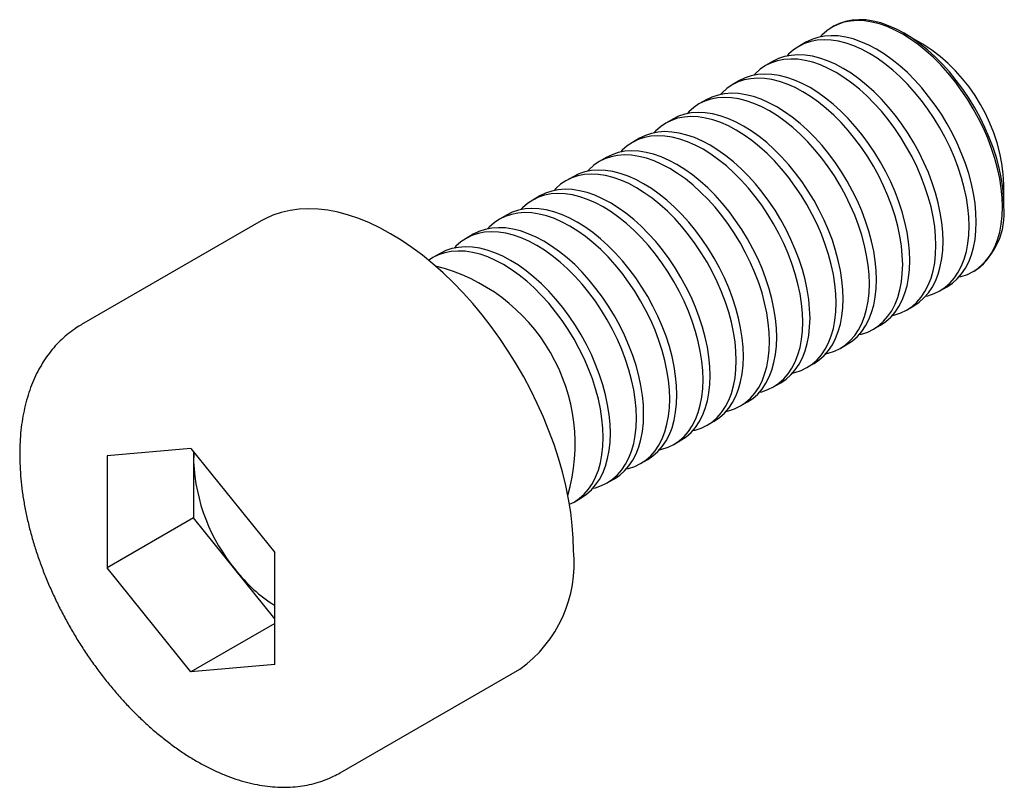
# Model space of a CAD drawing. Units: millimetres. Extents: x -1.8 to 8.6, y -2.4 to 5.7.
import ezdxf

# ---------------------------------------------------------------- set-up
doc = ezdxf.new("R2010")
doc.units = ezdxf.units.MM

msp = doc.modelspace()

# ---------------------------------------------------------------- linework, layer by layer
at = {"color": 7, "linetype": 'Continuous', "lineweight": 25}
for p, q in [((6.83, 5.675), (6.814, 5.665)), ((7.778, 5.486), (7.58, 5.6)), ((6.536, 5.505), (6.46, 5.461)), ((6.182, 5.301), (6.106, 5.257)), ((5.829, 5.097), (5.753, 5.053)), ((5.475, 4.893), (5.399, 4.849)), ((5.122, 4.689), (5.046, 4.645)), ((4.768, 4.485), (4.692, 4.441)), ((4.414, 4.28), (4.339, 4.237)), ((4.061, 4.076), (3.985, 4.033)), ((8.64, 3.763), (8.64, 3.992)), ((3.707, 3.872), (3.632, 3.828)), ((3.354, 3.668), (3.278, 3.624)), ((0.746, 3.606), (-1.163, 2.504)), ((3, 3.464), (2.924, 3.42)), ((2.647, 3.26), (2.571, 3.216)), ((8.313, 3.067), (8.33, 3.077)), ((7.96, 2.863), (8.036, 2.907)), ((7.606, 2.659), (7.682, 2.703)), ((7.253, 2.455), (7.329, 2.499)), ((6.899, 2.251), (6.975, 2.295)), ((6.546, 2.047), (6.621, 2.09)), ((6.192, 1.843), (6.268, 1.886)), ((5.839, 1.639), (5.914, 1.682)), ((5.485, 1.434), (5.561, 1.478)), ((5.131, 1.23), (5.207, 1.274)), ((0, 1.188), (-0.891, 1.108)), ((0, 1.188), (0.891, 0.08)), ((0.028, 1.153), (0.028, 0.451)), ((-0.891, 1.108), (-0.891, -0.08)), ((4.778, 1.026), (4.854, 1.07)), ((4.424, 0.822), (4.5, 0.866)), ((4.071, 0.618), (4.147, 0.662)), ((0.028, 0.451), (-0.891, -0.08)), ((0.891, -0.622), (0.028, 0.451)), ((0.891, -1.108), (0.891, 0.08)), ((0, -1.188), (-0.891, -0.08)), ((0.891, -0.674), (0, -1.188)), ((0.891, -1.108), (0, -1.188)), ((1.587, -2.259), (3.496, -1.157)), ((1.587, -2.259), (1.584, -2.261))]:
    msp.add_line(p, q, dxfattribs=at)
at = {"color": 7, "linetype": 'Continuous', "lineweight": 25, "flags": 128}
for points in [[(8.162, 3.01), (8.187, 3.016), (8.252, 3.037), (8.314, 3.067), (8.37, 3.105), (8.422, 3.151), (8.468, 3.204), (8.509, 3.265), (8.543, 3.332), (8.572, 3.405), (8.595, 3.485), (8.611, 3.57), (8.621, 3.66), (8.624, 3.754), (8.621, 3.852), (8.611, 3.953), (8.595, 4.057), (8.572, 4.162), (8.543, 4.269), (8.509, 4.377), (8.468, 4.484), (8.422, 4.591), (8.37, 4.696), (8.314, 4.799), (8.252, 4.9), (8.187, 4.997), (8.118, 5.091), (8.045, 5.18), (7.969, 5.264), (7.891, 5.342), (7.811, 5.414), (7.729, 5.48), (7.647, 5.539), (7.564, 5.591), (7.48, 5.635), (7.398, 5.672), (7.316, 5.7), (7.236, 5.72), (7.158, 5.732), (7.082, 5.736), (7.009, 5.731), (6.94, 5.717), (6.875, 5.695), (6.814, 5.665), (6.757, 5.627), (6.705, 5.582), (6.688, 5.563)], [(8.64, 3.763), (8.637, 3.861), (8.627, 3.963), (8.611, 4.066), (8.589, 4.172), (8.56, 4.279), (8.525, 4.386), (8.484, 4.494), (8.438, 4.6), (8.386, 4.706), (8.33, 4.809), (8.269, 4.909), (8.203, 5.007), (8.134, 5.1), (8.061, 5.189), (7.986, 5.273), (7.908, 5.351), (7.827, 5.424), (7.746, 5.49), (7.663, 5.549), (7.58, 5.601), (7.497, 5.645), (7.414, 5.681), (7.332, 5.71), (7.252, 5.73), (7.174, 5.742), (7.098, 5.745), (7.026, 5.74), (6.956, 5.727), (6.891, 5.705), (6.83, 5.675)], [(8.036, 2.907), (8.036, 2.907), (8.092, 2.945), (8.144, 2.991), (8.19, 3.044), (8.231, 3.104), (8.266, 3.172), (8.294, 3.245), (8.317, 3.325), (8.333, 3.41), (8.343, 3.499), (8.346, 3.594), (8.343, 3.692), (8.333, 3.793), (8.317, 3.897), (8.294, 4.002), (8.266, 4.109), (8.231, 4.216), (8.19, 4.324), (8.144, 4.431), (8.092, 4.536), (8.036, 4.639), (7.975, 4.74), (7.909, 4.837), (7.84, 4.93), (7.767, 5.019), (7.692, 5.103), (7.614, 5.182), (7.533, 5.254), (7.452, 5.32), (7.369, 5.379), (7.286, 5.431), (7.203, 5.475), (7.12, 5.511), (7.038, 5.54), (6.958, 5.56), (6.88, 5.572), (6.804, 5.575), (6.732, 5.57), (6.662, 5.557), (6.597, 5.535), (6.536, 5.505)], [(7.808, 2.805), (7.833, 2.811), (7.899, 2.833), (7.96, 2.863), (8.016, 2.901), (8.068, 2.947), (8.114, 3), (8.155, 3.061), (8.19, 3.128), (8.219, 3.201), (8.241, 3.281), (8.258, 3.366), (8.267, 3.456), (8.271, 3.55), (8.267, 3.648), (8.258, 3.749), (8.241, 3.853), (8.219, 3.958), (8.19, 4.065), (8.155, 4.173), (8.114, 4.28), (8.068, 4.387), (8.016, 4.492), (7.96, 4.595), (7.899, 4.696), (7.833, 4.793), (7.764, 4.887), (7.691, 4.976), (7.616, 5.059), (7.538, 5.138), (7.458, 5.21), (7.376, 5.276), (7.293, 5.335), (7.21, 5.387), (7.127, 5.431), (7.044, 5.468), (6.962, 5.496), (6.882, 5.516), (6.804, 5.528), (6.728, 5.532), (6.656, 5.526), (6.587, 5.513), (6.521, 5.491), (6.46, 5.461), (6.403, 5.423), (6.352, 5.378), (6.334, 5.359)], [(7.682, 2.703), (7.682, 2.703), (7.739, 2.741), (7.79, 2.787), (7.837, 2.84), (7.877, 2.9), (7.912, 2.967), (7.941, 3.041), (7.964, 3.121), (7.98, 3.205), (7.99, 3.295), (7.993, 3.39), (7.99, 3.488), (7.98, 3.589), (7.964, 3.692), (7.941, 3.798), (7.912, 3.905), (7.877, 4.012), (7.837, 4.12), (7.79, 4.226), (7.739, 4.332), (7.682, 4.435), (7.621, 4.536), (7.556, 4.633), (7.486, 4.726), (7.414, 4.815), (7.338, 4.899), (7.26, 4.978), (7.18, 5.05), (7.098, 5.116), (7.015, 5.175), (6.932, 5.227), (6.849, 5.271), (6.766, 5.307), (6.685, 5.336), (6.604, 5.356), (6.526, 5.368), (6.451, 5.371), (6.378, 5.366), (6.309, 5.353), (6.243, 5.331), (6.182, 5.301)], [(7.454, 2.601), (7.48, 2.607), (7.545, 2.629), (7.606, 2.659), (7.663, 2.697), (7.714, 2.743), (7.761, 2.796), (7.801, 2.856), (7.836, 2.924), (7.865, 2.997), (7.888, 3.077), (7.904, 3.162), (7.914, 3.252), (7.917, 3.346), (7.914, 3.444), (7.904, 3.545), (7.888, 3.649), (7.865, 3.754), (7.836, 3.861), (7.801, 3.969), (7.761, 4.076), (7.714, 4.183), (7.663, 4.288), (7.606, 4.391), (7.545, 4.492), (7.48, 4.589), (7.411, 4.683), (7.338, 4.771), (7.262, 4.855), (7.184, 4.934), (7.104, 5.006), (7.022, 5.072), (6.94, 5.131), (6.856, 5.183), (6.773, 5.227), (6.69, 5.264), (6.609, 5.292), (6.529, 5.312), (6.45, 5.324), (6.375, 5.327), (6.302, 5.322), (6.233, 5.309), (6.168, 5.287), (6.106, 5.257), (6.05, 5.219), (5.998, 5.173), (5.981, 5.155)], [(7.329, 2.499), (7.329, 2.499), (7.385, 2.537), (7.437, 2.582), (7.483, 2.636), (7.524, 2.696), (7.559, 2.763), (7.587, 2.837), (7.61, 2.916), (7.626, 3.001), (7.636, 3.091), (7.639, 3.185), (7.636, 3.283), (7.626, 3.385), (7.61, 3.488), (7.587, 3.594), (7.559, 3.701), (7.524, 3.808), (7.483, 3.916), (7.437, 4.022), (7.385, 4.128), (7.329, 4.231), (7.267, 4.331), (7.202, 4.429), (7.133, 4.522), (7.06, 4.611), (6.985, 4.695), (6.906, 4.773), (6.826, 4.846), (6.745, 4.912), (6.662, 4.971), (6.579, 5.023), (6.495, 5.067), (6.413, 5.103), (6.331, 5.132), (6.251, 5.152), (6.173, 5.164), (6.097, 5.167), (6.024, 5.162), (5.955, 5.149), (5.89, 5.127), (5.829, 5.097)], [(7.101, 2.397), (7.126, 2.403), (7.192, 2.425), (7.253, 2.455), (7.309, 2.493), (7.361, 2.539), (7.407, 2.592), (7.448, 2.652), (7.483, 2.72), (7.512, 2.793), (7.534, 2.873), (7.55, 2.958), (7.56, 3.047), (7.564, 3.142), (7.56, 3.24), (7.55, 3.341), (7.534, 3.445), (7.512, 3.55), (7.483, 3.657), (7.448, 3.764), (7.407, 3.872), (7.361, 3.979), (7.309, 4.084), (7.253, 4.187), (7.192, 4.288), (7.126, 4.385), (7.057, 4.478), (6.984, 4.567), (6.909, 4.651), (6.831, 4.73), (6.75, 4.802), (6.669, 4.868), (6.586, 4.927), (6.503, 4.979), (6.42, 5.023), (6.337, 5.06), (6.255, 5.088), (6.175, 5.108), (6.097, 5.12), (6.021, 5.123), (5.949, 5.118), (5.879, 5.105), (5.814, 5.083), (5.753, 5.053), (5.696, 5.015), (5.645, 4.969), (5.627, 4.95)], [(6.747, 2.193), (6.773, 2.199), (6.838, 2.221), (6.899, 2.251), (6.956, 2.289), (7.007, 2.335), (7.054, 2.388), (7.094, 2.448), (7.129, 2.515), (7.158, 2.589), (7.181, 2.669), (7.197, 2.754), (7.207, 2.843), (7.21, 2.938), (7.207, 3.036), (7.197, 3.137), (7.181, 3.24), (7.158, 3.346), (7.129, 3.453), (7.094, 3.56), (7.054, 3.668), (7.007, 3.774), (6.956, 3.88), (6.899, 3.983), (6.838, 4.084), (6.773, 4.181), (6.703, 4.274), (6.631, 4.363), (6.555, 4.447), (6.477, 4.526), (6.397, 4.598), (6.315, 4.664), (6.233, 4.723), (6.149, 4.775), (6.066, 4.819), (5.983, 4.855), (5.902, 4.884), (5.822, 4.904), (5.743, 4.916), (5.668, 4.919), (5.595, 4.914), (5.526, 4.901), (5.46, 4.879), (5.399, 4.849), (5.343, 4.811), (5.291, 4.765), (5.273, 4.746)], [(6.975, 2.295), (6.975, 2.295), (7.032, 2.333), (7.083, 2.378), (7.129, 2.432), (7.17, 2.492), (7.205, 2.559), (7.234, 2.633), (7.256, 2.712), (7.273, 2.797), (7.282, 2.887), (7.286, 2.981), (7.282, 3.079), (7.273, 3.18), (7.256, 3.284), (7.234, 3.39), (7.205, 3.497), (7.17, 3.604), (7.129, 3.712), (7.083, 3.818), (7.032, 3.924), (6.975, 4.027), (6.914, 4.127), (6.849, 4.225), (6.779, 4.318), (6.707, 4.407), (6.631, 4.491), (6.553, 4.569), (6.473, 4.642), (6.391, 4.708), (6.308, 4.767), (6.225, 4.818), (6.142, 4.863), (6.059, 4.899), (5.977, 4.928), (5.897, 4.948), (5.819, 4.96), (5.744, 4.963), (5.671, 4.958), (5.602, 4.944), (5.536, 4.923), (5.475, 4.893)], [(6.394, 1.989), (6.419, 1.995), (6.485, 2.017), (6.546, 2.047), (6.602, 2.085), (6.654, 2.131), (6.7, 2.184), (6.741, 2.244), (6.776, 2.311), (6.804, 2.385), (6.827, 2.464), (6.843, 2.549), (6.853, 2.639), (6.856, 2.734), (6.853, 2.831), (6.843, 2.933), (6.827, 3.036), (6.804, 3.142), (6.776, 3.249), (6.741, 3.356), (6.7, 3.464), (6.654, 3.57), (6.602, 3.676), (6.546, 3.779), (6.485, 3.879), (6.419, 3.977), (6.35, 4.07), (6.277, 4.159), (6.202, 4.243), (6.123, 4.321), (6.043, 4.394), (5.962, 4.46), (5.879, 4.519), (5.796, 4.571), (5.713, 4.615), (5.63, 4.651), (5.548, 4.68), (5.468, 4.7), (5.39, 4.712), (5.314, 4.715), (5.242, 4.71), (5.172, 4.697), (5.107, 4.675), (5.046, 4.645), (4.989, 4.607), (4.938, 4.561), (4.92, 4.542)], [(6.621, 2.09), (6.622, 2.091), (6.678, 2.129), (6.73, 2.174), (6.776, 2.228), (6.817, 2.288), (6.851, 2.355), (6.88, 2.429), (6.903, 2.508), (6.919, 2.593), (6.929, 2.683), (6.932, 2.777), (6.929, 2.875), (6.919, 2.976), (6.903, 3.08), (6.88, 3.186), (6.851, 3.293), (6.817, 3.4), (6.776, 3.507), (6.73, 3.614), (6.678, 3.719), (6.622, 3.823), (6.56, 3.923), (6.495, 4.021), (6.426, 4.114), (6.353, 4.203), (6.277, 4.287), (6.199, 4.365), (6.119, 4.438), (6.037, 4.504), (5.955, 4.563), (5.872, 4.614), (5.788, 4.659), (5.706, 4.695), (5.624, 4.723), (5.544, 4.744), (5.466, 4.755), (5.39, 4.759), (5.317, 4.754), (5.248, 4.74), (5.183, 4.719), (5.122, 4.689)], [(6.04, 1.785), (6.066, 1.791), (6.131, 1.813), (6.192, 1.843), (6.249, 1.881), (6.3, 1.926), (6.347, 1.98), (6.387, 2.04), (6.422, 2.107), (6.451, 2.181), (6.474, 2.26), (6.49, 2.345), (6.5, 2.435), (6.503, 2.529), (6.5, 2.627), (6.49, 2.729), (6.474, 2.832), (6.451, 2.938), (6.422, 3.045), (6.387, 3.152), (6.347, 3.26), (6.3, 3.366), (6.249, 3.472), (6.192, 3.575), (6.131, 3.675), (6.066, 3.773), (5.996, 3.866), (5.924, 3.955), (5.848, 4.039), (5.77, 4.117), (5.69, 4.19), (5.608, 4.256), (5.525, 4.315), (5.442, 4.367), (5.359, 4.411), (5.276, 4.447), (5.195, 4.476), (5.114, 4.496), (5.036, 4.508), (4.961, 4.511), (4.888, 4.506), (4.819, 4.493), (4.753, 4.471), (4.692, 4.441), (4.636, 4.403), (4.584, 4.357), (4.566, 4.338)], [(6.268, 1.886), (6.268, 1.886), (6.325, 1.924), (6.376, 1.97), (6.422, 2.023), (6.463, 2.084), (6.498, 2.151), (6.527, 2.225), (6.549, 2.304), (6.566, 2.389), (6.575, 2.479), (6.579, 2.573), (6.575, 2.671), (6.566, 2.772), (6.549, 2.876), (6.527, 2.982), (6.498, 3.088), (6.463, 3.196), (6.422, 3.303), (6.376, 3.41), (6.325, 3.515), (6.268, 3.619), (6.207, 3.719), (6.141, 3.816), (6.072, 3.91), (6, 3.999), (5.924, 4.083), (5.846, 4.161), (5.766, 4.233), (5.684, 4.299), (5.601, 4.358), (5.518, 4.41), (5.435, 4.455), (5.352, 4.491), (5.27, 4.519), (5.19, 4.54), (5.112, 4.551), (5.036, 4.555), (4.964, 4.55), (4.895, 4.536), (4.829, 4.514), (4.768, 4.485)], [(5.687, 1.581), (5.712, 1.587), (5.777, 1.609), (5.839, 1.639), (5.895, 1.677), (5.947, 1.722), (5.993, 1.776), (6.034, 1.836), (6.069, 1.903), (6.097, 1.977), (6.12, 2.056), (6.136, 2.141), (6.146, 2.231), (6.149, 2.325), (6.146, 2.423), (6.136, 2.524), (6.12, 2.628), (6.097, 2.734), (6.069, 2.841), (6.034, 2.948), (5.993, 3.055), (5.947, 3.162), (5.895, 3.267), (5.839, 3.371), (5.777, 3.471), (5.712, 3.569), (5.643, 3.662), (5.57, 3.751), (5.495, 3.835), (5.416, 3.913), (5.336, 3.986), (5.255, 4.052), (5.172, 4.111), (5.089, 4.162), (5.005, 4.207), (4.923, 4.243), (4.841, 4.272), (4.761, 4.292), (4.683, 4.304), (4.607, 4.307), (4.534, 4.302), (4.465, 4.288), (4.4, 4.267), (4.339, 4.237), (4.282, 4.199), (4.231, 4.153), (4.213, 4.134)], [(5.914, 1.682), (5.914, 1.682), (5.971, 1.72), (6.023, 1.766), (6.069, 1.819), (6.109, 1.88), (6.144, 1.947), (6.173, 2.021), (6.196, 2.1), (6.212, 2.185), (6.222, 2.275), (6.225, 2.369), (6.222, 2.467), (6.212, 2.568), (6.196, 2.672), (6.173, 2.778), (6.144, 2.884), (6.109, 2.992), (6.069, 3.099), (6.023, 3.206), (5.971, 3.311), (5.914, 3.414), (5.853, 3.515), (5.788, 3.612), (5.719, 3.706), (5.646, 3.795), (5.57, 3.879), (5.492, 3.957), (5.412, 4.029), (5.33, 4.095), (5.248, 4.154), (5.164, 4.206), (5.081, 4.25), (4.998, 4.287), (4.917, 4.315), (4.837, 4.335), (4.759, 4.347), (4.683, 4.351), (4.61, 4.346), (4.541, 4.332), (4.476, 4.31), (4.414, 4.28)], [(5.333, 1.377), (5.359, 1.383), (5.424, 1.404), (5.485, 1.434), (5.542, 1.472), (5.593, 1.518), (5.639, 1.571), (5.68, 1.632), (5.715, 1.699), (5.744, 1.773), (5.766, 1.852), (5.783, 1.937), (5.792, 2.027), (5.796, 2.121), (5.792, 2.219), (5.783, 2.32), (5.766, 2.424), (5.744, 2.53), (5.715, 2.637), (5.68, 2.744), (5.639, 2.851), (5.593, 2.958), (5.542, 3.063), (5.485, 3.167), (5.424, 3.267), (5.359, 3.364), (5.289, 3.458), (5.217, 3.547), (5.141, 3.631), (5.063, 3.709), (4.983, 3.782), (4.901, 3.847), (4.818, 3.906), (4.735, 3.958), (4.652, 4.003), (4.569, 4.039), (4.487, 4.067), (4.407, 4.088), (4.329, 4.099), (4.254, 4.103), (4.181, 4.098), (4.112, 4.084), (4.046, 4.063), (3.985, 4.033), (3.929, 3.995), (3.877, 3.949), (3.859, 3.93)], [(5.561, 1.478), (5.561, 1.478), (5.617, 1.516), (5.669, 1.562), (5.715, 1.615), (5.756, 1.676), (5.791, 1.743), (5.82, 1.816), (5.842, 1.896), (5.858, 1.981), (5.868, 2.071), (5.872, 2.165), (5.868, 2.263), (5.858, 2.364), (5.842, 2.468), (5.82, 2.573), (5.791, 2.68), (5.756, 2.788), (5.715, 2.895), (5.669, 3.002), (5.617, 3.107), (5.561, 3.21), (5.5, 3.311), (5.434, 3.408), (5.365, 3.502), (5.292, 3.591), (5.217, 3.675), (5.139, 3.753), (5.058, 3.825), (4.977, 3.891), (4.894, 3.95), (4.811, 4.002), (4.728, 4.046), (4.645, 4.083), (4.563, 4.111), (4.483, 4.131), (4.405, 4.143), (4.329, 4.147), (4.257, 4.142), (4.187, 4.128), (4.122, 4.106), (4.061, 4.076)], [(4.98, 1.173), (5.005, 1.179), (5.07, 1.2), (5.132, 1.23), (5.188, 1.268), (5.24, 1.314), (5.286, 1.367), (5.327, 1.428), (5.361, 1.495), (5.39, 1.569), (5.413, 1.648), (5.429, 1.733), (5.439, 1.823), (5.442, 1.917), (5.439, 2.015), (5.429, 2.116), (5.413, 2.22), (5.39, 2.326), (5.361, 2.432), (5.327, 2.54), (5.286, 2.647), (5.24, 2.754), (5.188, 2.859), (5.132, 2.963), (5.07, 3.063), (5.005, 3.16), (4.936, 3.254), (4.863, 3.343), (4.787, 3.427), (4.709, 3.505), (4.629, 3.577), (4.547, 3.643), (4.465, 3.702), (4.382, 3.754), (4.298, 3.798), (4.216, 3.835), (4.134, 3.863), (4.054, 3.883), (3.976, 3.895), (3.9, 3.899), (3.827, 3.894), (3.758, 3.88), (3.693, 3.858), (3.632, 3.828), (3.575, 3.79), (3.523, 3.745), (3.506, 3.726)], [(5.207, 1.274), (5.207, 1.274), (5.264, 1.312), (5.315, 1.358), (5.362, 1.411), (5.402, 1.472), (5.437, 1.539), (5.466, 1.612), (5.489, 1.692), (5.505, 1.777), (5.515, 1.867), (5.518, 1.961), (5.515, 2.059), (5.505, 2.16), (5.489, 2.264), (5.466, 2.369), (5.437, 2.476), (5.402, 2.584), (5.362, 2.691), (5.315, 2.798), (5.264, 2.903), (5.207, 3.006), (5.146, 3.107), (5.081, 3.204), (5.012, 3.298), (4.939, 3.386), (4.863, 3.47), (4.785, 3.549), (4.705, 3.621), (4.623, 3.687), (4.541, 3.746), (4.457, 3.798), (4.374, 3.842), (4.291, 3.879), (4.21, 3.907), (4.13, 3.927), (4.051, 3.939), (3.976, 3.942), (3.903, 3.937), (3.834, 3.924), (3.768, 3.902), (3.707, 3.872)], [(4.066, 0.102), (4.063, 0.235), (4.053, 0.37), (4.036, 0.509), (4.013, 0.65), (3.984, 0.793), (3.949, 0.938), (3.907, 1.083), (3.859, 1.229), (3.805, 1.375), (3.746, 1.521), (3.681, 1.665), (3.611, 1.808), (3.536, 1.949), (3.456, 2.088), (3.371, 2.223), (3.283, 2.355), (3.19, 2.484), (3.094, 2.608), (2.994, 2.727), (2.892, 2.842), (2.786, 2.951), (2.679, 3.054), (2.57, 3.151), (2.459, 3.241), (2.347, 3.325), (2.234, 3.401), (2.121, 3.47), (2.008, 3.532), (1.896, 3.585), (1.784, 3.631), (1.673, 3.668), (1.564, 3.698), (1.456, 3.719), (1.351, 3.731), (1.249, 3.735), (1.149, 3.731), (1.053, 3.718), (0.96, 3.696), (0.871, 3.666), (0.787, 3.628), (0.746, 3.606)], [(4.626, 0.969), (4.651, 0.974), (4.717, 0.996), (4.778, 1.026), (4.835, 1.064), (4.886, 1.11), (4.932, 1.163), (4.973, 1.224), (5.008, 1.291), (5.037, 1.364), (5.059, 1.444), (5.076, 1.529), (5.085, 1.619), (5.089, 1.713), (5.085, 1.811), (5.076, 1.912), (5.059, 2.016), (5.037, 2.121), (5.008, 2.228), (4.973, 2.336), (4.932, 2.443), (4.886, 2.55), (4.835, 2.655), (4.778, 2.758), (4.717, 2.859), (4.651, 2.956), (4.582, 3.05), (4.509, 3.139), (4.434, 3.223), (4.356, 3.301), (4.276, 3.373), (4.194, 3.439), (4.111, 3.498), (4.028, 3.55), (3.945, 3.594), (3.862, 3.631), (3.78, 3.659), (3.7, 3.679), (3.622, 3.691), (3.546, 3.695), (3.474, 3.69), (3.405, 3.676), (3.339, 3.654), (3.278, 3.624), (3.221, 3.586), (3.17, 3.541), (3.152, 3.522)], [(4.854, 1.07), (4.854, 1.07), (4.91, 1.108), (4.962, 1.154), (5.008, 1.207), (5.049, 1.267), (5.084, 1.335), (5.113, 1.408), (5.135, 1.488), (5.151, 1.573), (5.161, 1.663), (5.164, 1.757), (5.161, 1.855), (5.151, 1.956), (5.135, 2.06), (5.113, 2.165), (5.084, 2.272), (5.049, 2.38), (5.008, 2.487), (4.962, 2.594), (4.91, 2.699), (4.854, 2.802), (4.793, 2.903), (4.727, 3), (4.658, 3.093), (4.585, 3.182), (4.51, 3.266), (4.432, 3.345), (4.351, 3.417), (4.27, 3.483), (4.187, 3.542), (4.104, 3.594), (4.021, 3.638), (3.938, 3.675), (3.856, 3.703), (3.776, 3.723), (3.698, 3.735), (3.622, 3.738), (3.55, 3.733), (3.48, 3.72), (3.415, 3.698), (3.354, 3.668)], [(4.273, 0.764), (4.298, 0.77), (4.363, 0.792), (4.424, 0.822), (4.481, 0.86), (4.533, 0.906), (4.579, 0.959), (4.619, 1.02), (4.654, 1.087), (4.683, 1.16), (4.706, 1.24), (4.722, 1.325), (4.732, 1.415), (4.735, 1.509), (4.732, 1.607), (4.722, 1.708), (4.706, 1.812), (4.683, 1.917), (4.654, 2.024), (4.619, 2.132), (4.579, 2.239), (4.533, 2.346), (4.481, 2.451), (4.424, 2.554), (4.363, 2.655), (4.298, 2.752), (4.229, 2.846), (4.156, 2.935), (4.08, 3.018), (4.002, 3.097), (3.922, 3.169), (3.84, 3.235), (3.758, 3.294), (3.674, 3.346), (3.591, 3.39), (3.508, 3.427), (3.427, 3.455), (3.347, 3.475), (3.269, 3.487), (3.193, 3.49), (3.12, 3.485), (3.051, 3.472), (2.986, 3.45), (2.924, 3.42), (2.868, 3.382), (2.816, 3.336), (2.799, 3.318)], [(4.5, 0.866), (4.5, 0.866), (4.557, 0.904), (4.608, 0.95), (4.655, 1.003), (4.695, 1.063), (4.73, 1.131), (4.759, 1.204), (4.782, 1.284), (4.798, 1.369), (4.808, 1.458), (4.811, 1.553), (4.808, 1.651), (4.798, 1.752), (4.782, 1.855), (4.759, 1.961), (4.73, 2.068), (4.695, 2.175), (4.655, 2.283), (4.608, 2.39), (4.557, 2.495), (4.5, 2.598), (4.439, 2.699), (4.374, 2.796), (4.304, 2.889), (4.232, 2.978), (4.156, 3.062), (4.078, 3.141), (3.998, 3.213), (3.916, 3.279), (3.833, 3.338), (3.75, 3.39), (3.667, 3.434), (3.584, 3.47), (3.503, 3.499), (3.422, 3.519), (3.344, 3.531), (3.269, 3.534), (3.196, 3.529), (3.127, 3.516), (3.061, 3.494), (3, 3.464)], [(4.023, 0.594), (4.071, 0.618), (4.127, 0.656), (4.179, 0.702), (4.225, 0.755), (4.266, 0.815), (4.301, 0.883), (4.33, 0.956), (4.352, 1.036), (4.368, 1.121), (4.378, 1.211), (4.382, 1.305), (4.378, 1.403), (4.368, 1.504), (4.352, 1.608), (4.33, 1.713), (4.301, 1.82), (4.266, 1.928), (4.225, 2.035), (4.179, 2.142), (4.127, 2.247), (4.071, 2.35), (4.01, 2.451), (3.944, 2.548), (3.875, 2.641), (3.802, 2.73), (3.727, 2.814), (3.649, 2.893), (3.568, 2.965), (3.487, 3.031), (3.404, 3.09), (3.321, 3.142), (3.238, 3.186), (3.155, 3.223), (3.073, 3.251), (2.993, 3.271), (2.915, 3.283), (2.839, 3.286), (2.767, 3.281), (2.697, 3.268), (2.632, 3.246), (2.571, 3.216), (2.526, 3.187)], [(4.147, 0.662), (4.147, 0.662), (4.203, 0.7), (4.255, 0.746), (4.301, 0.799), (4.342, 0.859), (4.377, 0.926), (4.405, 1), (4.428, 1.08), (4.444, 1.164), (4.454, 1.254), (4.457, 1.349), (4.454, 1.447), (4.444, 1.548), (4.428, 1.651), (4.405, 1.757), (4.377, 1.864), (4.342, 1.971), (4.301, 2.079), (4.255, 2.185), (4.203, 2.291), (4.147, 2.394), (4.085, 2.495), (4.02, 2.592), (3.951, 2.685), (3.878, 2.774), (3.803, 2.858), (3.724, 2.936), (3.644, 3.009), (3.563, 3.075), (3.48, 3.134), (3.397, 3.186), (3.313, 3.23), (3.231, 3.266), (3.149, 3.295), (3.069, 3.315), (2.991, 3.327), (2.915, 3.33), (2.842, 3.325), (2.773, 3.312), (2.708, 3.29), (2.647, 3.26)], [(0.033, 1.147), (0.032, 1.133), (0.028, 1.045)]]:
    msp.add_lwpolyline(points, dxfattribs=at)
at = {"color": 7, "linetype": 'Continuous', "lineweight": 25}
for centre, radius, start, end in [((6.775, 3.911), 1.867, 2.4894, 57.5052), ((7.887, 3.69), 0.757, 305.7765, 5.5357), ((2.129, 1.229), 1.954, 343.9183, 76.0763), ((1.96, 1.134), 1.934, 182.6393, 219.7721), ((2.695, -0.036), 1.378, 305.5531, 5.7591), ((1.78, 0.919), 1.659, 218.0364, 237.5827)]:
    msp.add_arc(centre, radius, start, end, dxfattribs=at)
msp.add_open_spline([(-1.162, 2.503), (-1.183, 2.492), (-1.231, 2.463), (-1.301, 2.411), (-1.375, 2.348), (-1.443, 2.278), (-1.506, 2.201), (-1.564, 2.118), (-1.617, 2.03), (-1.664, 1.935), (-1.705, 1.834), (-1.74, 1.728), (-1.769, 1.617), (-1.792, 1.501), (-1.808, 1.381), (-1.818, 1.257), (-1.821, 1.129), (-1.818, 0.998), (-1.809, 0.865), (-1.794, 0.73), (-1.772, 0.594), (-1.745, 0.456), (-1.711, 0.317), (-1.672, 0.178), (-1.627, 0.039), (-1.577, -0.099), (-1.521, -0.237), (-1.461, -0.374), (-1.395, -0.51), (-1.325, -0.643), (-1.251, -0.774), (-1.172, -0.903), (-1.089, -1.028), (-1.002, -1.151), (-0.912, -1.269), (-0.818, -1.384), (-0.721, -1.494), (-0.622, -1.599), (-0.519, -1.7), (-0.415, -1.795), (-0.308, -1.884), (-0.199, -1.968), (-0.089, -2.045), (0.023, -2.116), (0.135, -2.18), (0.249, -2.237), (0.362, -2.286), (0.476, -2.328), (0.589, -2.362), (0.702, -2.387), (0.813, -2.405), (0.922, -2.414), (1.029, -2.415), (1.134, -2.407), (1.235, -2.392), (1.332, -2.369), (1.426, -2.337), (1.51, -2.302), (1.561, -2.273), (1.584, -2.26)], degree=3, knots=[0, 0, 0, 0, 0.01208, 0.028514, 0.044964, 0.061484, 0.07812, 0.094911, 0.111884, 0.129055, 0.146426, 0.163985, 0.18171, 0.199572, 0.217538, 0.235577, 0.25366, 0.271765, 0.28987, 0.307963, 0.326037, 0.344089, 0.362116, 0.380119, 0.3981, 0.416061, 0.434005, 0.451935, 0.469854, 0.487767, 0.505677, 0.523588, 0.541502, 0.559423, 0.577355, 0.595302, 0.613268, 0.631256, 0.649269, 0.66731, 0.685382, 0.703486, 0.721622, 0.739788, 0.757977, 0.776182, 0.794382, 0.812556, 0.830675, 0.848707, 0.866613, 0.884359, 0.901915, 0.91926, 0.936389, 0.95331, 0.970049, 0.986642, 1, 1, 1, 1], dxfattribs=at)

doc.saveas('drawing.dxf')
